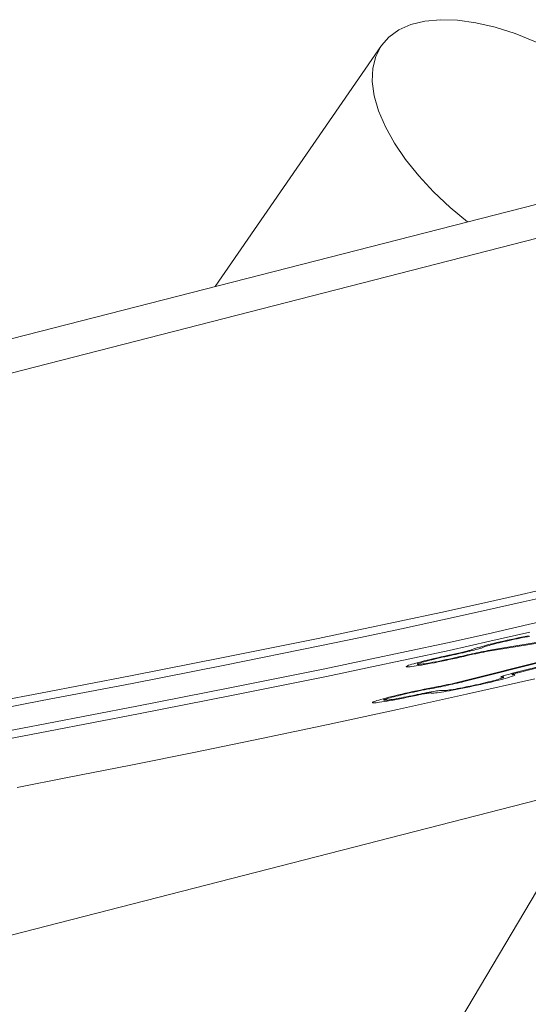
# Model space of a CAD drawing. Units: millimetres. Extents: x 280.6 to 352, y 157.4 to 236.3.
# Drawn here: x 334.6 to 335.2, y 180.2 to 181.5 of the extents above; entities that cross this region are included whole.
import ezdxf

# ---------------------------------------------------------------- set-up
doc = ezdxf.new("R2010")
doc.units = ezdxf.units.MM
doc.header["$MEASUREMENT"] = 0
doc.layers.add('Ebene 1', color=7, linetype='Continuous', lineweight=0)

# ---------------------------------------------------------------- blocks, each defined once
blk = doc.blocks.new('Block_1')
at = {"layer": 'Ebene 1', "color": 250, "lineweight": 9}
for p, q in [((335.0397, 181.475), (334.8259, 181.1647)), ((327.3356, 179.2434), (335.3731, 181.3051)), ((327.3513, 179.2034), (335.4142, 181.2716)), ((335.1687, 180.7567), (335.2202, 180.7683)), ((335.2202, 180.7683), (335.2705, 180.78)), ((335.2726, 180.7702), (335.2223, 180.7586)), ((335.1163, 180.7451), (335.1687, 180.7567)), ((335.2223, 180.7586), (335.1708, 180.7469)), ((335.0635, 180.7336), (335.1163, 180.7451)), ((335.1708, 180.7469), (335.1184, 180.7353)), ((335.0107, 180.7224), (335.0635, 180.7336)), ((335.1184, 180.7353), (335.0656, 180.7239)), ((335.2286, 180.7293), (335.2789, 180.7409)), ((334.9584, 180.7115), (335.0107, 180.7224)), ((335.0656, 180.7239), (335.0128, 180.7126)), ((335.1248, 180.706), (335.1771, 180.7176)), ((335.1771, 180.7176), (335.2286, 180.7293)), ((335.1792, 180.7079), (335.2307, 180.7195)), ((334.8362, 180.6869), (334.9584, 180.7115)), ((335.0128, 180.7126), (334.9605, 180.7018)), ((335.0719, 180.6946), (335.1248, 180.706)), ((335.1269, 180.6962), (335.1792, 180.7079)), ((335.1744, 180.6945), (335.2807, 180.7122)), ((335.1799, 180.7041), (335.1761, 180.7031)), ((335.184, 180.7051), (335.1799, 180.7041)), ((335.1828, 180.7039), (335.1855, 180.7046)), ((335.1882, 180.7061), (335.184, 180.7051)), ((335.2887, 180.7146), (335.1844, 180.6972)), ((335.1855, 180.7046), (335.1883, 180.7053)), ((335.1925, 180.7071), (335.1882, 180.7061)), ((335.1883, 180.7053), (335.1913, 180.706)), ((335.1913, 180.706), (335.1944, 180.7067)), ((335.197, 180.7081), (335.1925, 180.7071)), ((335.1944, 180.7067), (335.1976, 180.7075)), ((335.2016, 180.7092), (335.197, 180.7081)), ((335.1976, 180.7075), (335.2009, 180.7082)), ((335.2009, 180.7082), (335.2043, 180.709)), ((335.2063, 180.7102), (335.2016, 180.7092)), ((335.2043, 180.709), (335.2077, 180.7098)), ((335.2109, 180.7112), (335.2063, 180.7102)), ((335.2077, 180.7098), (335.2112, 180.7105)), ((335.37, 180.7073), (335.2085, 180.6666)), ((335.2156, 180.7122), (335.2109, 180.7112)), ((335.2112, 180.7105), (335.2146, 180.7112)), ((335.2146, 180.7112), (335.218, 180.7119)), ((335.2202, 180.7131), (335.2156, 180.7122)), ((335.2171, 180.6678), (335.3826, 180.7095)), ((335.218, 180.7119), (335.2213, 180.7126)), ((335.2247, 180.714), (335.2202, 180.7131)), ((335.2213, 180.7126), (335.2245, 180.7132)), ((335.2245, 180.7132), (335.2276, 180.7138)), ((335.2291, 180.7149), (335.2247, 180.714)), ((335.2276, 180.7138), (335.2306, 180.7143)), ((334.9605, 180.7018), (334.8383, 180.6772)), ((335.0191, 180.6834), (335.0719, 180.6946)), ((335.074, 180.6848), (335.1269, 180.6962)), ((335.135, 180.6917), (335.133, 180.6912)), ((335.137, 180.6921), (335.135, 180.6917)), ((335.1351, 180.6909), (335.1384, 180.6916)), ((335.139, 180.6925), (335.137, 180.6921)), ((335.2998, 180.6958), (335.1372, 180.6548)), ((335.1384, 180.6916), (335.1416, 180.6924)), ((335.1409, 180.693), (335.139, 180.6925)), ((335.1428, 180.6934), (335.1409, 180.693)), ((335.1416, 180.6924), (335.1448, 180.6931)), ((335.1446, 180.6938), (335.1428, 180.6934)), ((335.1464, 180.6943), (335.1446, 180.6938)), ((335.1448, 180.6931), (335.1479, 180.6938)), ((335.1458, 180.6561), (335.3089, 180.6972)), ((335.148, 180.6947), (335.1464, 180.6943)), ((335.1479, 180.6938), (335.1509, 180.6945)), ((335.1495, 180.6951), (335.148, 180.6947)), ((335.1509, 180.6955), (335.1495, 180.6951)), ((335.1522, 180.6958), (335.1509, 180.6955)), ((335.1509, 180.6945), (335.1537, 180.6952)), ((335.1534, 180.6961), (335.1522, 180.6958)), ((335.1559, 180.6916), (335.1529, 180.6909)), ((335.1544, 180.6964), (335.1534, 180.6961)), ((335.1537, 180.6952), (335.1564, 180.6959)), ((335.1552, 180.6967), (335.1544, 180.6964)), ((335.1558, 180.6969), (335.1552, 180.6967)), ((335.1566, 180.6974), (335.1558, 180.6969)), ((335.159, 180.6922), (335.1559, 180.6916)), ((335.1564, 180.6959), (335.159, 180.6965)), ((335.1578, 180.6978), (335.1566, 180.6974)), ((335.1573, 180.6911), (335.1592, 180.6915)), ((335.1594, 180.6984), (335.1578, 180.6978)), ((335.159, 180.6965), (335.1613, 180.6971)), ((335.1621, 180.6929), (335.159, 180.6922)), ((335.1592, 180.6915), (335.1611, 180.6919)), ((335.1614, 180.699), (335.1594, 180.6984)), ((335.1611, 180.6919), (335.1629, 180.6923)), ((335.1613, 180.6971), (335.1634, 180.6977)), ((335.1637, 180.6998), (335.1614, 180.699)), ((335.1652, 180.6935), (335.1621, 180.6929)), ((335.1629, 180.6923), (335.1647, 180.6927)), ((335.1634, 180.6977), (335.1653, 180.6983)), ((335.1663, 180.7005), (335.1637, 180.6998)), ((335.1647, 180.6927), (335.1665, 180.693)), ((335.1682, 180.6942), (335.1652, 180.6935)), ((335.1653, 180.6983), (335.167, 180.6988)), ((335.1693, 180.7013), (335.1663, 180.7005)), ((335.1665, 180.693), (335.1682, 180.6934)), ((335.167, 180.6988), (335.1684, 180.6992)), ((335.1712, 180.6948), (335.1682, 180.6942)), ((335.1682, 180.6934), (335.1699, 180.6937)), ((335.1684, 180.6992), (335.1695, 180.6996)), ((335.1726, 180.7022), (335.1693, 180.7013)), ((335.1695, 180.6996), (335.1704, 180.7)), ((335.1699, 180.6937), (335.1715, 180.694)), ((335.1704, 180.7), (335.171, 180.7003)), ((335.171, 180.7003), (335.1719, 180.7006)), ((335.1741, 180.6953), (335.1712, 180.6948)), ((335.1715, 180.694), (335.173, 180.6942)), ((335.1719, 180.7006), (335.173, 180.7011)), ((335.1761, 180.7031), (335.1726, 180.7022)), ((335.173, 180.7011), (335.1745, 180.7015)), ((335.173, 180.6942), (335.1744, 180.6945)), ((335.1769, 180.6958), (335.1741, 180.6953)), ((335.1745, 180.7015), (335.1762, 180.702)), ((335.1762, 180.702), (335.1782, 180.7026)), ((335.1795, 180.6963), (335.1769, 180.6958)), ((335.1782, 180.7026), (335.1804, 180.7032)), ((335.182, 180.6968), (335.1795, 180.6963)), ((335.1804, 180.7032), (335.1828, 180.7039)), ((335.1844, 180.6972), (335.182, 180.6968)), ((334.7168, 180.6634), (334.8362, 180.6869)), ((334.9668, 180.6725), (335.0191, 180.6834)), ((335.0213, 180.6736), (335.074, 180.6848)), ((335.0813, 180.6789), (335.0788, 180.6782)), ((335.0842, 180.6797), (335.0813, 180.6789)), ((335.0874, 180.6806), (335.0842, 180.6797)), ((335.0859, 180.6802), (335.0863, 180.6784)), ((335.0863, 180.6784), (335.0865, 180.6787)), ((335.0865, 180.6787), (335.0871, 180.679)), ((335.0871, 180.679), (335.0879, 180.6793)), ((335.091, 180.6815), (335.0874, 180.6806)), ((335.0879, 180.6793), (335.0891, 180.6798)), ((335.0891, 180.6798), (335.0906, 180.6802)), ((335.0906, 180.6802), (335.0923, 180.6808)), ((335.0947, 180.6825), (335.091, 180.6815)), ((335.0932, 180.6787), (335.0913, 180.6784)), ((335.0923, 180.6808), (335.0944, 180.6814)), ((335.0953, 180.679), (335.0932, 180.6787)), ((335.0944, 180.6814), (335.0966, 180.682)), ((335.0988, 180.6835), (335.0947, 180.6825)), ((335.0977, 180.6794), (335.0953, 180.679)), ((335.0953, 180.678), (335.0993, 180.6787)), ((335.0966, 180.682), (335.0991, 180.6827)), ((335.1003, 180.6798), (335.0977, 180.6794)), ((335.103, 180.6845), (335.0988, 180.6835)), ((335.0991, 180.6827), (335.1019, 180.6834)), ((335.0993, 180.6787), (335.1036, 180.6795)), ((335.1031, 180.6803), (335.1003, 180.6798)), ((335.1019, 180.6834), (335.1048, 180.6841)), ((335.1074, 180.6856), (335.103, 180.6845)), ((335.1061, 180.6808), (335.1031, 180.6803)), ((335.1036, 180.6795), (335.108, 180.6803)), ((335.1048, 180.6841), (335.1079, 180.6849)), ((335.1093, 180.6814), (335.1061, 180.6808)), ((335.112, 180.6866), (335.1074, 180.6856)), ((335.1079, 180.6849), (335.1111, 180.6856)), ((335.108, 180.6803), (335.1126, 180.6813)), ((335.1126, 180.682), (335.1093, 180.6814)), ((335.1111, 180.6856), (335.1145, 180.6864)), ((335.1167, 180.6877), (335.112, 180.6866)), ((335.116, 180.6827), (335.1126, 180.682)), ((335.1126, 180.6813), (335.1173, 180.6822)), ((335.1145, 180.6864), (335.118, 180.6872)), ((335.1195, 180.6834), (335.116, 180.6827)), ((335.1215, 180.6888), (335.1167, 180.6877)), ((335.1173, 180.6822), (335.1221, 180.6832)), ((335.118, 180.6872), (335.1215, 180.688)), ((335.123, 180.6842), (335.1195, 180.6834)), ((335.1263, 180.6898), (335.1215, 180.6888)), ((335.1215, 180.688), (335.1251, 180.6888)), ((335.1221, 180.6832), (335.1269, 180.6842)), ((335.1266, 180.6849), (335.123, 180.6842)), ((335.1251, 180.6888), (335.1287, 180.6896)), ((335.1311, 180.6908), (335.1263, 180.6898)), ((335.1302, 180.6857), (335.1266, 180.6849)), ((335.1269, 180.6842), (335.1317, 180.6853)), ((335.1287, 180.6896), (335.1319, 180.6902)), ((335.1338, 180.6865), (335.1302, 180.6857)), ((335.133, 180.6912), (335.1311, 180.6908)), ((335.1317, 180.6853), (335.1365, 180.6863)), ((335.1319, 180.6902), (335.1351, 180.6909)), ((335.1373, 180.6873), (335.1338, 180.6865)), ((335.1365, 180.6863), (335.1412, 180.6874)), ((335.1407, 180.6881), (335.1373, 180.6873)), ((335.144, 180.6889), (335.1407, 180.6881)), ((335.1412, 180.6874), (335.1458, 180.6884)), ((335.1469, 180.6895), (335.144, 180.6889)), ((335.1458, 180.6884), (335.1502, 180.6895)), ((335.1499, 180.6902), (335.1469, 180.6895)), ((335.1529, 180.6909), (335.1499, 180.6902)), ((335.1502, 180.6895), (335.1519, 180.6899)), ((335.1519, 180.6899), (335.1537, 180.6903)), ((335.1537, 180.6903), (335.1555, 180.6907)), ((335.1555, 180.6907), (335.1573, 180.6911)), ((334.8383, 180.6772), (334.7189, 180.6536)), ((334.8446, 180.6479), (334.9668, 180.6725)), ((334.9689, 180.6627), (335.0213, 180.6736)), ((335.0718, 180.6755), (335.0716, 180.6752)), ((335.0716, 180.6752), (335.0718, 180.675)), ((335.0724, 180.6759), (335.0718, 180.6755)), ((335.0718, 180.675), (335.0725, 180.6749)), ((335.0734, 180.6763), (335.0724, 180.6759)), ((335.0725, 180.6749), (335.0735, 180.6749)), ((335.0748, 180.6769), (335.0734, 180.6763)), ((335.0735, 180.6749), (335.075, 180.675)), ((335.0766, 180.6775), (335.0748, 180.6769)), ((335.075, 180.675), (335.0769, 180.6751)), ((335.0788, 180.6782), (335.0766, 180.6775)), ((335.0769, 180.6751), (335.0791, 180.6754)), ((335.0791, 180.6754), (335.0817, 180.6757)), ((335.0817, 180.6757), (335.0846, 180.6762)), ((335.0846, 180.6762), (335.0879, 180.6767)), ((335.0863, 180.6782), (335.0863, 180.6784)), ((335.0867, 180.6781), (335.0863, 180.6782)), ((335.0874, 180.6781), (335.0867, 180.6781)), ((335.0884, 180.6781), (335.0874, 180.6781)), ((335.0879, 180.6767), (335.0915, 180.6773)), ((335.0897, 180.6783), (335.0884, 180.6781)), ((335.0913, 180.6784), (335.0897, 180.6783)), ((335.0915, 180.6773), (335.0953, 180.678)), ((335.2085, 180.6666), (335.2059, 180.6659)), ((335.2076, 180.6664), (335.208, 180.6649)), ((335.2099, 180.6658), (335.2108, 180.6661)), ((335.2108, 180.6661), (335.2118, 180.6664)), ((335.2118, 180.6664), (335.2129, 180.6667)), ((335.2129, 180.6667), (335.2142, 180.6671)), ((335.2142, 180.6671), (335.2156, 180.6674)), ((335.2156, 180.6674), (335.2171, 180.6678)), ((334.601, 180.6411), (334.7168, 180.6634)), ((334.7189, 180.6536), (334.6031, 180.6314)), ((334.8467, 180.6381), (334.9689, 180.6627)), ((335.1323, 180.6537), (335.1306, 180.6532)), ((335.1317, 180.6527), (335.1347, 180.6534)), ((335.134, 180.6541), (335.1323, 180.6537)), ((335.1356, 180.6545), (335.134, 180.6541)), ((335.1347, 180.6534), (335.1377, 180.6541)), ((335.1372, 180.6548), (335.1356, 180.6545)), ((335.1377, 180.6541), (335.1405, 180.6548)), ((335.1405, 180.6548), (335.1432, 180.6554)), ((335.1432, 180.6554), (335.1458, 180.6561)), ((335.2371, 180.6593), (335.1494, 180.6396)), ((335.1675, 180.6523), (335.172, 180.6534)), ((335.1711, 180.654), (335.1678, 180.6532)), ((335.1743, 180.6547), (335.1711, 180.654)), ((335.172, 180.6534), (335.1765, 180.6544)), ((335.1774, 180.6555), (335.1743, 180.6547)), ((335.1765, 180.6544), (335.1808, 180.6554)), ((335.1803, 180.6562), (335.1774, 180.6555)), ((335.183, 180.6569), (335.1803, 180.6562)), ((335.1808, 180.6554), (335.1849, 180.6564)), ((335.1856, 180.6575), (335.183, 180.6569)), ((335.1849, 180.6564), (335.1888, 180.6574)), ((335.1879, 180.6582), (335.1856, 180.6575)), ((335.19, 180.6588), (335.1879, 180.6582)), ((335.1888, 180.6574), (335.1925, 180.6583)), ((335.1918, 180.6593), (335.19, 180.6588)), ((335.1934, 180.6598), (335.1918, 180.6593)), ((335.1925, 180.6583), (335.1959, 180.6592)), ((335.1937, 180.6621), (335.1934, 180.6619)), ((335.1934, 180.6619), (335.1934, 180.6617)), ((335.1934, 180.6617), (335.1937, 180.6616)), ((335.1946, 180.6602), (335.1934, 180.6598)), ((335.1942, 180.6624), (335.1937, 180.6621)), ((335.1937, 180.6616), (335.1943, 180.6616)), ((335.1951, 180.6628), (335.1942, 180.6624)), ((335.1943, 180.6616), (335.1954, 180.6616)), ((335.1957, 180.6606), (335.1946, 180.6602)), ((335.1963, 180.6632), (335.1951, 180.6628)), ((335.1954, 180.6616), (335.1962, 180.6616)), ((335.1964, 180.661), (335.1957, 180.6606)), ((335.1959, 180.6592), (335.1991, 180.6601)), ((335.1962, 180.6616), (335.1967, 180.6616)), ((335.1977, 180.6636), (335.1963, 180.6632)), ((335.1968, 180.6612), (335.1964, 180.661)), ((335.1965, 180.6632), (335.1969, 180.6614)), ((335.1967, 180.6616), (335.1969, 180.6614)), ((335.1969, 180.6614), (335.1968, 180.6612)), ((335.1994, 180.6641), (335.1977, 180.6636)), ((335.1991, 180.6601), (335.2019, 180.6609)), ((335.2013, 180.6647), (335.1994, 180.6641)), ((335.2035, 180.6653), (335.2013, 180.6647)), ((335.2019, 180.6609), (335.2044, 180.6616)), ((335.2059, 180.6659), (335.2035, 180.6653)), ((335.2044, 180.6616), (335.2065, 180.6623)), ((335.2065, 180.6623), (335.2083, 180.6629)), ((335.208, 180.665), (335.2083, 180.6652)), ((335.208, 180.6648), (335.208, 180.6649)), ((335.2083, 180.6648), (335.208, 180.6648)), ((335.2083, 180.6652), (335.2087, 180.6654)), ((335.2097, 180.6649), (335.2083, 180.6648)), ((335.2083, 180.6629), (335.2097, 180.6634)), ((335.2087, 180.6654), (335.2092, 180.6656)), ((335.2092, 180.6656), (335.2099, 180.6658)), ((335.2107, 180.6648), (335.2097, 180.6649)), ((335.2097, 180.6634), (335.2107, 180.6639)), ((335.2113, 180.6647), (335.2107, 180.6648)), ((335.2107, 180.6639), (335.2113, 180.6642)), ((335.2115, 180.6645), (335.2113, 180.6647)), ((335.2113, 180.6642), (335.2115, 180.6645)), ((334.5314, 180.6277), (334.601, 180.6411)), ((334.7252, 180.6243), (334.8446, 180.6479)), ((335.0708, 180.6409), (335.0661, 180.6398)), ((335.0707, 180.6401), (335.0741, 180.6409)), ((335.0755, 180.642), (335.0708, 180.6409)), ((335.0741, 180.6409), (335.0776, 180.6417)), ((335.0803, 180.643), (335.0755, 180.642)), ((335.0776, 180.6417), (335.0812, 180.6424)), ((335.0852, 180.6441), (335.0803, 180.643)), ((335.0812, 180.6424), (335.0847, 180.6432)), ((335.0847, 180.6432), (335.0883, 180.644)), ((335.09, 180.6451), (335.0852, 180.6441)), ((335.0883, 180.644), (335.0918, 180.6447)), ((335.0948, 180.6461), (335.09, 180.6451)), ((335.0918, 180.6447), (335.0953, 180.6454)), ((335.0954, 180.6412), (335.0923, 180.6406)), ((335.0995, 180.647), (335.0948, 180.6461)), ((335.0953, 180.6454), (335.0986, 180.646)), ((335.0983, 180.6417), (335.0954, 180.6412)), ((335.0966, 180.6405), (335.098, 180.6407)), ((335.098, 180.6407), (335.0992, 180.6409)), ((335.1012, 180.6423), (335.0983, 180.6417)), ((335.0986, 180.646), (335.1019, 180.6467)), ((335.0992, 180.6409), (335.1004, 180.6411)), ((335.1041, 180.6479), (335.0995, 180.647)), ((335.1004, 180.6411), (335.1014, 180.6412)), ((335.1039, 180.6427), (335.1012, 180.6423)), ((335.1014, 180.6412), (335.1022, 180.6413)), ((335.1019, 180.6467), (335.105, 180.6472)), ((335.1022, 180.6413), (335.1029, 180.6413)), ((335.1029, 180.6413), (335.1034, 180.6414)), ((335.1034, 180.6414), (335.1037, 180.6413)), ((335.1037, 180.6413), (335.104, 180.6412)), ((335.1064, 180.6432), (335.1039, 180.6427)), ((335.104, 180.6412), (335.1047, 180.6411)), ((335.1085, 180.6488), (335.1041, 180.6479)), ((335.1047, 180.6411), (335.1058, 180.6411)), ((335.105, 180.6472), (335.1077, 180.6477)), ((335.1058, 180.6411), (335.1073, 180.6412)), ((335.1087, 180.6436), (335.1064, 180.6432)), ((335.1073, 180.6412), (335.1092, 180.6413)), ((335.1077, 180.6477), (335.1105, 180.6483)), ((335.1127, 180.6495), (335.1085, 180.6488)), ((335.1108, 180.6439), (335.1087, 180.6436)), ((335.1092, 180.6413), (335.1114, 180.6416)), ((335.1105, 180.6483), (335.1134, 180.6488)), ((335.1127, 180.6441), (335.1108, 180.6439)), ((335.1114, 180.6416), (335.114, 180.642)), ((335.1143, 180.6498), (335.1127, 180.6495)), ((335.1144, 180.6443), (335.1127, 180.6441)), ((335.1134, 180.6488), (335.1164, 180.6494)), ((335.114, 180.642), (335.1169, 180.6424)), ((335.116, 180.6502), (335.1143, 180.6498)), ((335.1157, 180.6445), (335.1144, 180.6443)), ((335.1169, 180.6446), (335.1157, 180.6445)), ((335.1177, 180.6505), (335.116, 180.6502)), ((335.1164, 180.6494), (335.1194, 180.6501)), ((335.1177, 180.6446), (335.1169, 180.6446)), ((335.1169, 180.6424), (335.1202, 180.6429)), ((335.1195, 180.6509), (335.1177, 180.6505)), ((335.1182, 180.6445), (335.1177, 180.6446)), ((335.1184, 180.6444), (335.1182, 180.6445)), ((335.1188, 180.6443), (335.1184, 180.6444)), ((335.1195, 180.6443), (335.1188, 180.6443)), ((335.1194, 180.6501), (335.1225, 180.6507)), ((335.1214, 180.6512), (335.1195, 180.6509)), ((335.1205, 180.6443), (335.1195, 180.6443)), ((335.1202, 180.6429), (335.1236, 180.6435)), ((335.1218, 180.6444), (335.1205, 180.6443)), ((335.1232, 180.6516), (335.1214, 180.6512)), ((335.1233, 180.6446), (335.1218, 180.6444)), ((335.1225, 180.6507), (335.1256, 180.6514)), ((335.1251, 180.652), (335.1232, 180.6516)), ((335.1252, 180.6449), (335.1233, 180.6446)), ((335.1236, 180.6435), (335.1274, 180.6442)), ((335.1269, 180.6524), (335.1251, 180.652)), ((335.1273, 180.6452), (335.1252, 180.6449)), ((335.1256, 180.6514), (335.1287, 180.6521)), ((335.1288, 180.6528), (335.1269, 180.6524)), ((335.1296, 180.6455), (335.1273, 180.6452)), ((335.1274, 180.6442), (335.1314, 180.6449)), ((335.1287, 180.6521), (335.1317, 180.6527)), ((335.1306, 180.6532), (335.1288, 180.6528)), ((335.1321, 180.6459), (335.1296, 180.6455)), ((335.1314, 180.6449), (335.1355, 180.6457)), ((335.1349, 180.6464), (335.1321, 180.6459)), ((335.1378, 180.647), (335.1349, 180.6464)), ((335.1355, 180.6457), (335.1399, 180.6465)), ((335.1408, 180.6475), (335.1378, 180.647)), ((335.1399, 180.6465), (335.1444, 180.6474)), ((335.144, 180.6481), (335.1408, 180.6475)), ((335.1473, 180.6488), (335.144, 180.6481)), ((335.1444, 180.6474), (335.1489, 180.6484)), ((335.1507, 180.6495), (335.1473, 180.6488)), ((335.1489, 180.6484), (335.1536, 180.6493)), ((335.1541, 180.6502), (335.1507, 180.6495)), ((335.1536, 180.6493), (335.1582, 180.6503)), ((335.1576, 180.6509), (335.1541, 180.6502)), ((335.161, 180.6517), (335.1576, 180.6509)), ((335.1582, 180.6503), (335.1629, 180.6513)), ((335.1645, 180.6524), (335.161, 180.6517)), ((335.1629, 180.6513), (335.1675, 180.6523)), ((335.1678, 180.6532), (335.1645, 180.6524)), ((334.6031, 180.6314), (334.5335, 180.6179)), ((334.7273, 180.6146), (334.8467, 180.6381)), ((335.0285, 180.6294), (335.0282, 180.6291)), ((335.0282, 180.6291), (335.0283, 180.6288)), ((335.0283, 180.6288), (335.0288, 180.6287)), ((335.0293, 180.6298), (335.0285, 180.6294)), ((335.0288, 180.6287), (335.0297, 180.6286)), ((335.0305, 180.6303), (335.0293, 180.6298)), ((335.0297, 180.6286), (335.0311, 180.6287)), ((335.032, 180.6308), (335.0305, 180.6303)), ((335.0311, 180.6287), (335.0328, 180.6288)), ((335.034, 180.6315), (335.032, 180.6308)), ((335.0328, 180.6288), (335.0349, 180.629)), ((335.0364, 180.6322), (335.034, 180.6315)), ((335.0349, 180.629), (335.0374, 180.6294)), ((335.0391, 180.633), (335.0364, 180.6322)), ((335.0374, 180.6294), (335.0403, 180.6298)), ((335.0421, 180.6339), (335.0391, 180.633)), ((335.0403, 180.6298), (335.0435, 180.6303)), ((335.0455, 180.6348), (335.0421, 180.6339)), ((335.0425, 180.634), (335.0428, 180.6322)), ((335.0428, 180.6322), (335.0431, 180.6324)), ((335.0429, 180.632), (335.0428, 180.6322)), ((335.0433, 180.6319), (335.0429, 180.632)), ((335.0431, 180.6324), (335.0436, 180.6327)), ((335.044, 180.6319), (335.0433, 180.6319)), ((335.0435, 180.6303), (335.047, 180.6309)), ((335.0436, 180.6327), (335.0445, 180.6331)), ((335.045, 180.6319), (335.044, 180.6319)), ((335.0445, 180.6331), (335.0457, 180.6335)), ((335.0462, 180.632), (335.045, 180.6319)), ((335.0491, 180.6357), (335.0455, 180.6348)), ((335.0457, 180.6335), (335.0471, 180.634)), ((335.0478, 180.6322), (335.0462, 180.632)), ((335.047, 180.6309), (335.0507, 180.6315)), ((335.0471, 180.634), (335.0488, 180.6345)), ((335.0496, 180.6324), (335.0478, 180.6322)), ((335.0488, 180.6345), (335.0508, 180.6351)), ((335.0531, 180.6367), (335.0491, 180.6357)), ((335.0517, 180.6327), (335.0496, 180.6324)), ((335.0507, 180.6315), (335.0548, 180.6322)), ((335.0508, 180.6351), (335.0531, 180.6357)), ((335.0541, 180.6331), (335.0517, 180.6327)), ((335.0572, 180.6377), (335.0531, 180.6367)), ((335.0531, 180.6357), (335.0556, 180.6364)), ((335.0566, 180.6335), (335.0541, 180.6331)), ((335.0548, 180.6322), (335.059, 180.633)), ((335.0556, 180.6364), (335.0583, 180.6371)), ((335.0594, 180.634), (335.0566, 180.6335)), ((335.0616, 180.6388), (335.0572, 180.6377)), ((335.0583, 180.6371), (335.0611, 180.6378)), ((335.059, 180.633), (335.0634, 180.6339)), ((335.0624, 180.6345), (335.0594, 180.634)), ((335.1494, 180.6396), (335.0605, 180.6201)), ((335.0611, 180.6378), (335.0642, 180.6385)), ((335.0661, 180.6398), (335.0616, 180.6388)), ((335.0655, 180.6351), (335.0624, 180.6345)), ((335.0634, 180.6339), (335.068, 180.6348)), ((335.0642, 180.6385), (335.0674, 180.6393)), ((335.0688, 180.6357), (335.0655, 180.6351)), ((335.0674, 180.6393), (335.0707, 180.6401)), ((335.068, 180.6348), (335.0727, 180.6357)), ((335.0721, 180.6364), (335.0688, 180.6357)), ((335.0756, 180.6371), (335.0721, 180.6364)), ((335.0727, 180.6357), (335.0775, 180.6367)), ((335.0791, 180.6378), (335.0756, 180.6371)), ((335.0775, 180.6367), (335.0823, 180.6377)), ((335.0827, 180.6386), (335.0791, 180.6378)), ((335.0823, 180.6377), (335.0843, 180.6381)), ((335.0859, 180.6392), (335.0827, 180.6386)), ((335.0843, 180.6381), (335.0862, 180.6385)), ((335.0891, 180.6399), (335.0859, 180.6392)), ((335.0862, 180.6385), (335.0881, 180.6389)), ((335.0881, 180.6389), (335.09, 180.6393)), ((335.0923, 180.6406), (335.0891, 180.6399)), ((335.09, 180.6393), (335.0918, 180.6396)), ((335.0918, 180.6396), (335.0935, 180.64)), ((335.0935, 180.64), (335.0951, 180.6402)), ((335.0951, 180.6402), (335.0966, 180.6405)), ((334.6094, 180.6021), (334.7252, 180.6243)), ((335.0605, 180.6201), (334.9712, 180.6009)), ((334.6115, 180.5923), (334.7273, 180.6146)), ((334.5398, 180.5887), (334.6094, 180.6021)), ((334.5419, 180.5789), (334.6115, 180.5923)), ((334.9712, 180.6009), (334.8854, 180.5827)), ((334.8854, 180.5827), (334.8005, 180.5652)), ((334.8005, 180.5652), (334.7171, 180.5483)), ((334.2918, 180.26), (335.3923, 180.5423)), ((334.7171, 180.5483), (334.6359, 180.5324)), ((334.6359, 180.5324), (334.5712, 180.5197)), ((335.1413, 180.2208), (335.3213, 180.5241))]:
    blk.add_line(p, q, dxfattribs=at)
for points in [[(335.4368, 181.3129), (335.4347, 181.3167), (335.4204, 181.3379), (335.4035, 181.359), (335.3842, 181.3797), (335.363, 181.3997), (335.34, 181.4188), (335.3157, 181.4366), (335.2903, 181.4529), (335.2643, 181.4674), (335.2381, 181.48), (335.2119, 181.4905), (335.1862, 181.4986), (335.1614, 181.5044), (335.1378, 181.5076), (335.1158, 181.5083), (335.0956, 181.5065), (335.0777, 181.5021), (335.0622, 181.4952), (335.0494, 181.486), (335.0397, 181.475)], [(335.0394, 181.4746), (335.0325, 181.4611), (335.0286, 181.4457), (335.028, 181.4287), (335.0304, 181.4103), (335.0361, 181.3908), (335.0448, 181.3704), (335.0564, 181.3495), (335.0707, 181.3283), (335.0877, 181.3072), (335.1069, 181.2865), (335.1281, 181.2665), (335.1504, 181.248), (335.1281, 181.2665), (335.1069, 181.2865), (335.0877, 181.3072), (335.0707, 181.3283), (335.0564, 181.3495), (335.0448, 181.3704), (335.0361, 181.3908), (335.0304, 181.4103), (335.028, 181.4287), (335.0286, 181.4457), (335.0325, 181.4611), (335.0394, 181.4746), (335.0397, 181.475)]]:
    blk.add_lwpolyline(points, dxfattribs=at)

msp = doc.modelspace()

# ---------------------------------------------------------------- block references
at = {"layer": 'Ebene 1'}
msp.add_blockref('Block_1', (0, 0), dxfattribs=at)

doc.saveas('drawing.dxf')
